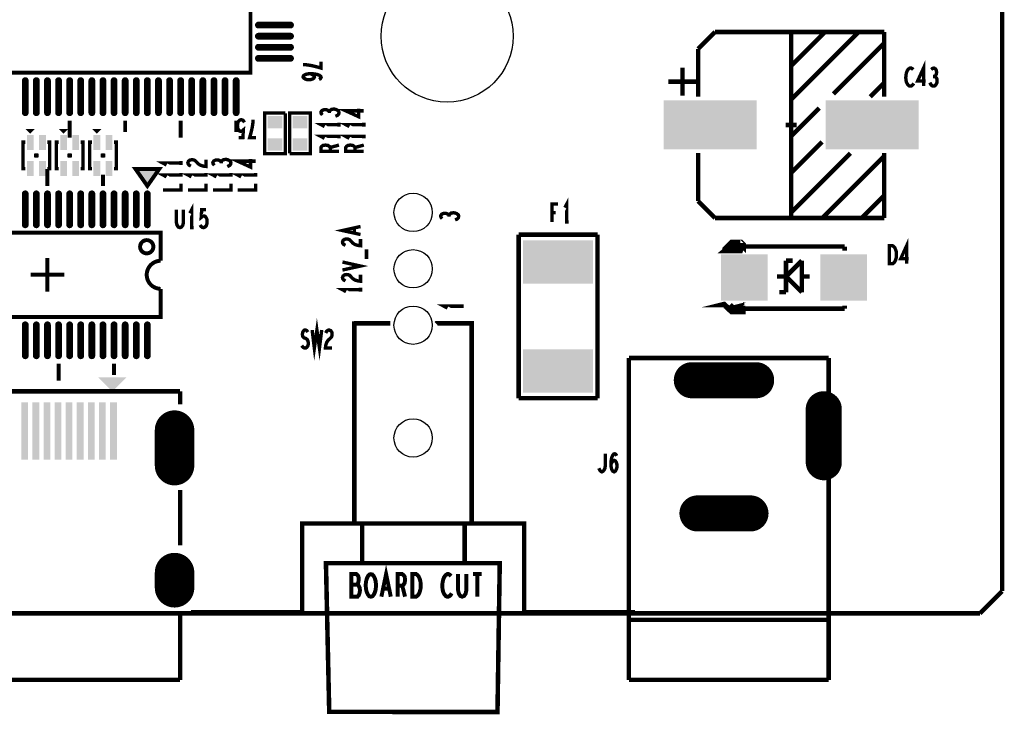
# Model space of a CAD drawing. Extents: x -5 to 145, y -15 to 97.
# Drawn here: x 101 to 145, y -15 to 17 of the extents above; entities that cross this region are included whole.
import ezdxf

# ---------------------------------------------------------------- set-up
doc = ezdxf.new("R2010")
doc.units = 0
doc.layers.get('0').update_dxf_attribs({"linetype": 'CONTINUOUS'})
doc.layers.add('ASSY_TOP_ART', color=3, linetype='CONTINUOUS')

# ---------------------------------------------------------------- blocks, each defined once
blk = doc.blocks.new('OBLONG_52')
at = {"const_width": 0.3048}
blk.add_lwpolyline([(0.7239, 0), (-0.7239, 0)], dxfattribs=at)
at = {"const_width": 0.1524}
for points in [[(-0.8001, 0, 1), (-0.6477, 0, 1)], [(0.6477, 0, 1), (0.8001, 0, 1)]]:
    blk.add_lwpolyline(points, format="xyb", close=True, dxfattribs=at)
blk = doc.blocks.new('RECTANGLE_77')
blk.add_solid([(0.1524, 0.3429), (0.1524, -0.3429), (-0.1524, 0.3429), (-0.1524, -0.3429)])
blk = doc.blocks.new('ROUND_9')
blk.add_circle((0, 0), 2.972)
blk = doc.blocks.new('ROUND_37')
blk.add_circle((0, 0), 0.864)
blk = doc.blocks.new('RECTANGLE_79')
blk.add_solid([(1.5748, 0.9779), (1.5748, -0.9779), (-1.5748, 0.9779), (-1.5748, -0.9779)])
blk = doc.blocks.new('RECTANGLE_3')
blk.add_solid([(0.3302, 0.2794), (0.3302, -0.2794), (-0.3302, 0.2794), (-0.3302, -0.2794)])
blk = doc.blocks.new('OBLONG_19')
at = {"const_width": 0.3048}
blk.add_lwpolyline([(0, 0.6985), (0, -0.6985)], dxfattribs=at)
at = {"const_width": 0.1524}
for points in [[(-0.0762, 0.6985, 1), (0.0762, 0.6985, 1)], [(-0.0762, -0.6985, 1), (0.0762, -0.6985, 1)]]:
    blk.add_lwpolyline(points, format="xyb", close=True, dxfattribs=at)
blk = doc.blocks.new('OBLONG_26')
at = {"const_width": 1.778}
blk.add_lwpolyline([(0, 0.3429), (0, -0.3429)], dxfattribs=at)
at = {"const_width": 0.889}
for points in [[(-0.4445, 0.3429, 1), (0.4445, 0.3429, 1)], [(-0.4445, -0.3429, 1), (0.4445, -0.3429, 1)]]:
    blk.add_lwpolyline(points, format="xyb", close=True, dxfattribs=at)
blk = doc.blocks.new('OBLONG_39')
at = {"const_width": 1.6256}
blk.add_lwpolyline([(1.1938, 0), (-1.1938, 0)], dxfattribs=at)
at = {"const_width": 0.8128}
for points in [[(-1.6002, 0, 1), (-0.7874, 0, 1)], [(0.7874, 0, 1), (1.6002, 0, 1)]]:
    blk.add_lwpolyline(points, format="xyb", close=True, dxfattribs=at)
blk = doc.blocks.new('OBLONG_43')
at = {"const_width": 1.6256}
blk.add_lwpolyline([(0, 1.1938), (0, -1.1938)], dxfattribs=at)
at = {"const_width": 0.8128}
for points in [[(-0.4064, 1.1938, 1), (0.4064, 1.1938, 1)], [(-0.4064, -1.1938, 1), (0.4064, -1.1938, 1)]]:
    blk.add_lwpolyline(points, format="xyb", close=True, dxfattribs=at)
blk = doc.blocks.new('OBLONG_40')
at = {"const_width": 1.6256}
blk.add_lwpolyline([(1.4478, 0), (-1.4478, 0)], dxfattribs=at)
at = {"const_width": 0.8128}
for points in [[(-1.8542, 0, 1), (-1.0414, 0, 1)], [(1.0414, 0, 1), (1.8542, 0, 1)]]:
    blk.add_lwpolyline(points, format="xyb", close=True, dxfattribs=at)
blk = doc.blocks.new('RECTANGLE_56')
blk.add_solid([(0.1524, 1.2954), (0.1524, -1.2954), (-0.1524, 1.2954), (-0.1524, -1.2954)])
blk = doc.blocks.new('OBLONG_27')
at = {"const_width": 1.778}
blk.add_lwpolyline([(0, 0.8001), (0, -0.8001)], dxfattribs=at)
at = {"const_width": 0.889}
for points in [[(-0.4445, 0.8001, 1), (0.4445, 0.8001, 1)], [(-0.4445, -0.8001, 1), (0.4445, -0.8001, 1)]]:
    blk.add_lwpolyline(points, format="xyb", close=True, dxfattribs=at)
blk = doc.blocks.new('RECTANGLE_16')
blk.add_solid([(1.0541, 1.0414), (1.0541, -1.0414), (-1.0541, 1.0414), (-1.0541, -1.0414)])
blk = doc.blocks.new('RECTANGLE_72')
blk.add_solid([(2.0955, 1.1049), (2.0955, -1.1049), (-2.0955, 1.1049), (-2.0955, -1.1049)])
blk = doc.blocks.new('OBLONG_55')
at = {"const_width": 0.3048}
blk.add_lwpolyline([(0, 0.7239), (0, -0.7239)], dxfattribs=at)
at = {"const_width": 0.1524}
for points in [[(-0.0762, 0.7239, 1), (0.0762, 0.7239, 1)], [(-0.0762, -0.7239, 1), (0.0762, -0.7239, 1)]]:
    blk.add_lwpolyline(points, format="xyb", close=True, dxfattribs=at)

msp = doc.modelspace()

# ---------------------------------------------------------------- linework, layer by layer
at = {"layer": 'ASSY_TOP_ART'}
for points, const_width in [([(145, -9), (145, 89)], 0.2), ([(109.8767, 27.6467), (97.8533, 27.6467), (97.8533, 14.3533), (111.1467, 14.3533), (111.1467, 26.3767), (109.8767, 27.6467)], 0.1778), ([(132.071, 16.191), (131.309, 15.429)], 0.2032), ([(139.691, 16.191), (132.071, 16.191)], 0.2032), ([(135.5, 16.191), (135.5, 7.809)], 0.2032), ([(138.548, 16.191), (135.5, 13.143)], 0.2032), ([(137.024, 16.191), (135.5, 14.667)], 0.2032), ([(139.691, 13.27), (139.691, 16.191)], 0.2032), ([(131.309, 15.429), (131.309, 13.27)], 0.2032), ([(139.691, 15.683), (137.405, 13.397)], 0.2032), ([(113.5127, 14.7218), (113.6888, 14.7074), (113.8378, 14.6858), (113.9733, 14.657), (114.1223, 14.621), (114.3255, 14.5635), (114.3255, 14.8513)], 0.1524), ([(130.6014, 13.3144), (130.6014, 14.5844)], 0.2032), ([(140.9999, 14.4951), (140.9567, 14.5357), (140.9064, 14.5628), (140.8488, 14.5628), (140.784, 14.5221), (140.7337, 14.4544), (140.6977, 14.3731), (140.6689, 14.2377), (140.6617, 14.1158), (140.6761, 13.9938), (140.6977, 13.9126), (140.7408, 13.8313), (140.7912, 13.7771), (140.8416, 13.75), (140.892, 13.75), (140.9424, 13.7771), (140.9855, 13.8177), (141.0215, 13.8719)], 0.1524), ([(141.4614, 13.75), (141.4614, 14.5628), (141.1951, 13.9803), (141.5549, 13.9803)], 0.1524), ([(141.9588, 14.1835), (142.002, 14.2241), (142.0379, 14.2919), (142.0523, 14.3731), (142.0379, 14.4544), (142.002, 14.5221), (141.9372, 14.5628), (141.8724, 14.5493), (141.8076, 14.4951)], 0.1524), ([(113.8513, 14.3107), (113.9462, 14.2604), (114.0004, 14.2172), (114.0275, 14.1596), (114.0004, 14.1092), (113.9462, 14.0732), (113.8649, 14.0445), (113.7701, 14.0373), (113.6888, 14.0445), (113.6075, 14.0732), (113.5398, 14.1164), (113.5127, 14.1668), (113.5398, 14.2244), (113.6211, 14.2748), (113.743, 14.3035), (113.8785, 14.3107), (114.0546, 14.2964), (114.1494, 14.2748), (114.2442, 14.2388), (114.312, 14.1884), (114.3255, 14.138), (114.2984, 14.0876), (114.2307, 14.0516)], 0.1524), ([(141.7501, 13.9126), (141.7932, 13.8177), (141.8508, 13.7635), (141.9156, 13.75), (141.9732, 13.7635), (142.0308, 13.8313), (142.0667, 13.9126), (142.0739, 13.9938), (142.0595, 14.0886), (142.0092, 14.1564), (141.9588, 14.1835), (141.894, 14.1835)], 0.1524), ([(129.9664, 13.9494), (131.2364, 13.9494)], 0.2032), ([(139.691, 13.905), (139.056, 13.27)], 0.2032), ([(136.77, 12.762), (135.5, 11.492)], 0.2032), ([(112.7199, 12.5267), (112.7199, 10.7106), (111.7801, 10.7106), (111.7801, 12.5394), (112.7199, 12.5394)], 0.1524), ([(112.9051, 10.7233), (112.9051, 12.5394), (113.8449, 12.5394), (113.8449, 10.7106), (112.9051, 10.7106)], 0.1524), ([(114.6976, 12.6005), (114.657, 12.6437), (114.5892, 12.6796), (114.508, 12.694), (114.4267, 12.6796), (114.359, 12.6437), (114.3183, 12.5789), (114.3318, 12.5141), (114.386, 12.4493)], 0.1524), ([(114.9685, 12.3918), (115.0634, 12.4349), (115.1176, 12.4925), (115.1311, 12.5573), (115.1176, 12.6149), (115.0498, 12.6725), (114.9685, 12.7084), (114.8873, 12.7156), (114.7925, 12.7012), (114.7247, 12.6509), (114.6976, 12.6005), (114.6976, 12.5357)], 0.1524), ([(116.25, 12.6365), (115.4372, 12.6365), (116.0197, 12.3702), (116.0197, 12.73)], 0.1524), ([(102.9999, 12.1969), (102.9999, 11.4349)], 0.1778), ([(105.5, 12.1969), (105.5, 11.6889)], 0.1778), ([(108.0001, 12.1969), (108.0001, 11.4349)], 0.1778), ([(110.5, 12.1969), (110.5, 11.6889)], 0.1778), ([(110.8744, 12.1166), (110.8313, 12.1843), (110.7809, 12.225), (110.7161, 12.2385), (110.6513, 12.2114), (110.601, 12.1572), (110.565, 12.0624), (110.5578, 11.954), (110.5722, 11.8457), (110.6082, 11.7779), (110.6585, 11.7237), (110.7089, 11.7102), (110.7593, 11.7237), (110.824, 11.7779), (110.8025, 11.4257), (110.6082, 11.4257)], 0.1524), ([(111.2639, 12.2385), (111.2495, 12.0624), (111.2279, 11.9134), (111.1991, 11.7779), (111.1631, 11.6289), (111.1056, 11.4257), (111.3934, 11.4257)], 0.1524), ([(115.1311, 12.0167), (114.3183, 12.0167), (114.4809, 11.9303)], 0.1524), ([(115.1311, 11.9303), (115.1311, 12.103)], 0.1524), ([(116.25, 12.0167), (115.4372, 12.0167), (115.5998, 11.9303)], 0.1524), ([(116.25, 11.9303), (116.25, 12.103)], 0.1524), ([(135.754, 12), (135.246, 12)], 0.2032), ([(115.1311, 11.4833), (114.3183, 11.4833), (114.4809, 11.3969)], 0.1524), ([(115.1311, 11.3969), (115.1311, 11.5696)], 0.1524), ([(116.25, 11.4833), (115.4372, 11.4833), (115.5998, 11.3969)], 0.1524), ([(116.25, 11.3969), (116.25, 11.5696)], 0.1524), ([(101, 11.225), (100.9, 11.225), (100.9, 10.025), (101, 10.025)], 0.1524), ([(102, 10.025), (102.1, 10.025), (102.1, 11.225), (102, 11.225)], 0.1524), ([(102.5, 11.225), (102.4, 11.225), (102.4, 10.025), (102.5, 10.025)], 0.1524), ([(103.5, 10.025), (103.6, 10.025), (103.6, 11.225), (103.5, 11.225)], 0.1524), ([(104, 11.225), (103.9, 11.225), (103.9, 10.025), (104, 10.025)], 0.1524), ([(105, 10.025), (105.1, 10.025), (105.1, 11.225), (105, 11.225)], 0.1524), ([(115.1311, 10.806), (114.3183, 10.806), (114.3183, 10.9859), (114.359, 11.0435), (114.4131, 11.0794), (114.5215, 11.0938), (114.6299, 11.0794), (114.6976, 11.0363), (114.7383, 10.9859), (114.7383, 10.806)], 0.1524), ([(114.7383, 10.9859), (115.1311, 11.0938)], 0.1524), ([(116.25, 10.806), (115.4372, 10.806), (115.4372, 10.9859), (115.4779, 11.0435), (115.532, 11.0794), (115.6404, 11.0938), (115.7488, 11.0794), (115.8165, 11.0363), (115.8572, 10.9859), (115.8572, 10.806)], 0.1524), ([(115.8572, 10.9859), (116.25, 11.0938)], 0.1524), ([(136.897, 11.238), (135.5, 9.841)], 0.2032), ([(101.6, 10.625), (101.4, 10.625)], 0.1524), ([(101.5, 10.525), (101.5, 10.725)], 0.1524), ([(103.1, 10.625), (102.9, 10.625)], 0.1524), ([(103, 10.525), (103, 10.725)], 0.1524), ([(104.6, 10.625), (104.4, 10.625)], 0.1524), ([(104.5, 10.525), (104.5, 10.725)], 0.1524), ([(131.309, 8.571), (131.309, 10.73)], 0.2032), ([(138.167, 10.73), (135.5, 8.063)], 0.2032), ([(136.897, 7.809), (139.691, 10.603)], 0.2032), ([(139.691, 10.73), (139.691, 7.809)], 0.2032), ([(108.0124, 10.2834), (107.1996, 10.2834), (107.3622, 10.197)], 0.1524), ([(108.0124, 10.197), (108.0124, 10.3697)], 0.1524), ([(108.4601, 10.1467), (108.3788, 10.1898), (108.3381, 10.2402), (108.3246, 10.2978), (108.3517, 10.3698), (108.4194, 10.4201), (108.5007, 10.4345), (108.582, 10.4273), (108.6497, 10.3985), (108.7852, 10.2546), (108.88, 10.1898), (109.0155, 10.1467), (109.1374, 10.1323), (109.1374, 10.4345)], 0.1524), ([(109.8289, 10.3338), (109.7883, 10.377), (109.7205, 10.4129), (109.6393, 10.4273), (109.558, 10.4129), (109.4903, 10.377), (109.4496, 10.3122), (109.4631, 10.2474), (109.5173, 10.1826)], 0.1524), ([(110.0998, 10.1251), (110.1947, 10.1682), (110.2489, 10.2258), (110.2624, 10.2906), (110.2489, 10.3482), (110.1811, 10.4058), (110.0998, 10.4417), (110.0186, 10.4489), (109.9238, 10.4345), (109.856, 10.3842), (109.8289, 10.3338), (109.8289, 10.269)], 0.1524), ([(111.375, 10.3698), (110.5622, 10.3698), (111.1447, 10.1035), (111.1447, 10.4633)], 0.1524), ([(102, 9.2532), (102, 10.0152)], 0.1778), ([(104.5, 9.2532), (104.5, 9.7612)], 0.1778), ([(106.5, 9.2532), (105.9666, 10.0152), (107.0334, 10.0152), (106.5, 9.2532)], 0.1778), ([(108.0124, 9.75), (107.1996, 9.75), (107.3622, 9.6636)], 0.1524), ([(108.0124, 9.6636), (108.0124, 9.8363)], 0.1524), ([(109.1374, 9.75), (108.3246, 9.75), (108.4872, 9.6636)], 0.1524), ([(109.1374, 9.6636), (109.1374, 9.8363)], 0.1524), ([(110.2624, 9.75), (109.4496, 9.75), (109.6122, 9.6636)], 0.1524), ([(110.2624, 9.6636), (110.2624, 9.8363)], 0.1524), ([(111.375, 9.75), (110.5622, 9.75), (110.7248, 9.6636)], 0.1524), ([(111.375, 9.6636), (111.375, 9.8363)], 0.1524), ([(107.1996, 9.0727), (108.0124, 9.0727), (108.0124, 9.3605)], 0.1524), ([(108.3246, 9.0727), (109.1374, 9.0727), (109.1374, 9.3605)], 0.1524), ([(109.4496, 9.0727), (110.2624, 9.0727), (110.2624, 9.3605)], 0.1524), ([(110.5622, 9.0727), (111.375, 9.0727), (111.375, 9.3605)], 0.1524), ([(138.675, 7.809), (139.691, 8.825)], 0.2032), ([(108.5, 7.375), (108.5, 8.1878), (108.4136, 8.0252)], 0.1524), ([(124.7216, 7.625), (124.7216, 8.4378), (124.995, 8.4378)], 0.1524), ([(125.3917, 7.625), (125.3917, 8.4378), (125.3053, 8.2752)], 0.1524), ([(132.071, 7.809), (131.309, 8.571)], 0.2032), ([(107.8083, 8.1878), (107.8083, 7.6053), (107.8371, 7.4834), (107.8946, 7.4021), (107.9666, 7.375), (108.0386, 7.4021), (108.0961, 7.4834), (108.1249, 7.6053), (108.1249, 8.1878)], 0.1524), ([(108.8751, 7.4969), (108.9182, 7.4292), (108.9686, 7.3885), (109.0334, 7.375), (109.0982, 7.4021), (109.1485, 7.4563), (109.1845, 7.5511), (109.1917, 7.6595), (109.1773, 7.7678), (109.1413, 7.8356), (109.091, 7.8898), (109.0406, 7.9033), (108.9902, 7.8898), (108.9255, 7.8356), (108.947, 8.1878), (109.1413, 8.1878)], 0.1524), ([(120.09, 7.9299), (120.0494, 7.9731), (119.9816, 8.009), (119.9004, 8.0234), (119.8191, 8.009), (119.7514, 7.9731), (119.7107, 7.9083), (119.7242, 7.8435), (119.7784, 7.7787)], 0.1524), ([(120.3609, 7.7212), (120.4558, 7.7643), (120.51, 7.8219), (120.5235, 7.8867), (120.51, 7.9443), (120.4422, 8.0019), (120.3609, 8.0378), (120.2797, 8.045), (120.1849, 8.0306), (120.1171, 7.9803), (120.09, 7.9299), (120.09, 7.8651)], 0.1524), ([(124.8943, 8.045), (124.7216, 8.045)], 0.1524), ([(125.3053, 7.625), (125.478, 7.625)], 0.1524), ([(139.691, 7.809), (132.071, 7.809)], 0.2032), ([(107.104, 4.6177), (107.104, 3.3532), (96.896, 3.3532), (96.896, 7.1468), (107.104, 7.1468), (107.104, 5.8823)], 0.1778), ([(108.4136, 7.375), (108.5863, 7.375)], 0.1524), ([(116.101, 7.0656), (115.2882, 7.2455), (116.101, 7.4254)], 0.1524), ([(115.8165, 7.3606), (115.8165, 7.1303)], 0.1524), ([(123.222, -0.308), (123.222, 7.058)], 0.2032), ([(123.222, 7.058), (126.778, 7.058)], 0.2032), ([(126.778, 7.058), (126.778, -0.308)], 0.2032), ([(115.4237, 6.5754), (115.3424, 6.6185), (115.3017, 6.6689), (115.2882, 6.7265), (115.3153, 6.7985), (115.383, 6.8488), (115.4643, 6.8632), (115.5456, 6.856), (115.6133, 6.8272), (115.7488, 6.6833), (115.8436, 6.6185), (115.9791, 6.5754), (116.101, 6.561), (116.101, 6.8632)], 0.1524), ([(133.339, 6.3442), (133.3238, 6.3493), (132.6888, 6.3493), (132.5364, 6.3467), (132.7853, 6.5499), (133.3123, 6.5499), (133.339, 6.5233), (133.339, 6.6134), (133.2476, 6.7049), (132.8132, 6.7049), (132.5186, 6.4102), (132.5186, 6.3467)], 0.254), ([(140.7011, 5.747), (140.7011, 6.5598), (140.4348, 5.9773), (140.7946, 5.9773)], 0.1524), ([(116.3719, 5.9628), (116.3719, 6.3946)], 0.1524), ([(132.9326, 6.5233), (132.7256, 6.3252)], 0.2032), ([(132.9326, 6.5233), (133.339, 6.5233), (133.339, 6.3442)], 0.2032), ([(133.339, 6.5233), (137.911, 6.5233)], 0.2032), ([(137.911, 6.5233), (137.911, 6.3442)], 0.2032), ([(139.923, 5.747), (139.923, 6.5598), (140.0669, 6.5598), (140.1245, 6.5191), (140.1677, 6.465), (140.2037, 6.3837), (140.2324, 6.2889), (140.2396, 6.1534), (140.2324, 6.0179), (140.2037, 5.9231), (140.1677, 5.8418), (140.1245, 5.7876), (140.0669, 5.747), (139.923, 5.747)], 0.1524), ([(102, 6.012), (102, 4.488)], 0.1778), ([(115.2882, 5.4654), (116.101, 5.6453), (115.2882, 5.8252)], 0.1524), ([(135.9806, 5.887), (135.2694, 5.1758)], 0.2032), ([(135.2694, 5.887), (135.2694, 4.4646)], 0.2032), ([(135.2694, 5.887), (135.5742, 5.887)], 0.2032), ([(135.9806, 4.4646), (135.9806, 5.887)], 0.2032), ([(102.762, 5.25), (101.238, 5.25)], 0.1778), ([(115.4237, 4.9752), (115.3424, 5.0183), (115.3017, 5.0687), (115.2882, 5.1263), (115.3153, 5.1983), (115.383, 5.2486), (115.4643, 5.263), (115.5456, 5.2558), (115.6133, 5.227), (115.7488, 5.0831), (115.8436, 5.0183), (115.9791, 4.9752), (116.101, 4.9608), (116.101, 5.263)], 0.1524), ([(135.2694, 5.1758), (134.863, 5.1758)], 0.2032), ([(135.2694, 5.1758), (135.9806, 4.4646)], 0.2032), ([(135.9806, 5.1758), (136.3362, 5.1758)], 0.2032), ([(116.101, 4.5785), (115.2882, 4.5785), (115.4508, 4.4921)], 0.1524), ([(116.101, 4.4921), (116.101, 4.6648)], 0.1524), ([(135.2694, 4.4646), (134.9646, 4.4646)], 0.2032), ([(120.6683, 3.7519), (120.6683, 3.9246)], 0.1524), ([(133.339, 3.8563), (133.3288, 3.8461), (133.3288, 3.601), (132.8107, 3.601), (132.4779, 3.9083), (132.4678, 3.9058), (132.7523, 3.9033)], 0.254), ([(132.7523, 3.9033), (133.2717, 3.9033), (133.3288, 3.8461)], 0.254), ([(132.7523, 3.9033), (132.9326, 3.7267)], 0.2032), ([(120.6683, 3.8383), (119.8555, 3.8383), (120.0181, 3.7519)], 0.1524), ([(133.339, 3.7267), (132.9326, 3.7267)], 0.2032), ([(133.339, 3.7267), (133.339, 3.8563)], 0.2032), ([(133.339, 3.7267), (137.911, 3.7267)], 0.2032), ([(137.911, 3.7267), (137.911, 3.8563)], 0.2032), ([(113.9211, 2.7628), (114.0218, 1.95), (114.137, 2.7628), (114.2521, 1.95), (114.3529, 2.7628)], 0.1524), ([(117.4501, 3.0662), (115.9337, 3.0662), (115.9312, 3.0687), (115.8236, 3.0611), (115.8236, -5.9381), (115.9388, -5.9534), (121.1112, -5.9534), (121.1112, 3.0611), (119.5101, 3.0611), (119.505, 3.056)], 0.2032), ([(113.4525, 2.0584), (113.51, 1.9906), (113.5748, 1.95), (113.6324, 1.95), (113.69, 1.9906), (113.7331, 2.0584), (113.7547, 2.1532), (113.7403, 2.248), (113.7044, 2.3293), (113.6396, 2.3835), (113.5532, 2.4106), (113.5028, 2.4648), (113.4812, 2.5596), (113.4957, 2.6544), (113.5316, 2.7221), (113.582, 2.7628), (113.6324, 2.7628), (113.6828, 2.7357), (113.726, 2.668)], 0.1524), ([(114.5337, 2.6273), (114.5768, 2.7086), (114.6272, 2.7493), (114.6848, 2.7628), (114.7568, 2.7357), (114.8071, 2.668), (114.8215, 2.5867), (114.8143, 2.5054), (114.7855, 2.4377), (114.6416, 2.3022), (114.5768, 2.2074), (114.5337, 2.0719), (114.5193, 1.95), (114.8215, 1.95)], 0.1524), ([(102.5, 1.2468), (102.5, 0.4848)], 0.1778), ([(105, 1.2468), (105, 0.7388)], 0.1778), ([(128.1874, 1.5003), (128.1874, -12.9995)], 0.1994), ([(137.1868, 1.5003), (128.1874, 1.5003)], 0.1994), ([(137.1868, -12.9995), (137.1868, 1.5003)], 0.1994), ([(107.9749, 0.0031), (92.9747, 0.0031)], 0.2032), ([(107.9754, -0.5885), (107.9749, 0.0031)], 0.2032), ([(126.778, -0.308), (123.222, -0.308)], 0.2032), ([(126.8394, -3.4624), (126.8754, -3.5437), (126.9185, -3.5979), (126.9689, -3.625), (127.0265, -3.5979), (127.0697, -3.5437), (127.1128, -3.4624), (127.1272, -3.3541), (127.1272, -2.8122)], 0.1524), ([(127.38, -3.2864), (127.4303, -3.1915), (127.4735, -3.1373), (127.5311, -3.1102), (127.5815, -3.1373), (127.6175, -3.1915), (127.6462, -3.2728), (127.6534, -3.3676), (127.6462, -3.4489), (127.6175, -3.5302), (127.5743, -3.5979), (127.5239, -3.625), (127.4663, -3.5979), (127.4159, -3.5166), (127.3872, -3.3947), (127.38, -3.2592), (127.3943, -3.0831), (127.4159, -2.9883), (127.4519, -2.8935), (127.5023, -2.8257), (127.5527, -2.8122), (127.6031, -2.8393), (127.6391, -2.907)], 0.1524), ([(107.9754, -6.9435), (107.9754, -4.4493)], 0.2032), ([(108.4712, -9.9502), (113.4712, -9.9502), (113.4712, -5.9502), (123.4712, -5.9502), (123.4712, -9.9502), (128.4712, -9.9502)], 0.2032), ([(116.1725, -5.9559), (116.1725, -7.7365), (116.1776, -7.7415), (120.775, -7.7415), (120.7953, -7.7212), (120.7953, -5.961)], 0.2032), ([(116.1776, -7.7415), (114.5444, -7.7415), (114.6917, -14.437), (122.271, -14.4471), (122.3726, -7.7415), (120.775, -7.7415)], 0.2032), ([(117.0417, -9.25), (117.2534, -8.234), (117.4651, -9.25)], 0.1778), ([(115.9495, -8.7081), (115.9834, -8.6573), (116.0088, -8.5727), (116.0257, -8.4541), (116.0088, -8.3525), (115.9749, -8.2848), (115.9157, -8.234), (115.6871, -8.234), (115.6871, -9.25), (115.9665, -9.25), (116.0257, -9.1823), (116.0596, -9.0807), (116.0765, -8.9621), (116.0596, -8.8436), (116.0088, -8.742), (115.9495, -8.7081), (115.6871, -8.7081)], 0.1778), ([(116.5676, -9.25), (116.4999, -9.2331), (116.4406, -9.1654), (116.3898, -9.0637), (116.3559, -8.9452), (116.339, -8.8097), (116.339, -8.6743), (116.3559, -8.5388), (116.3898, -8.4203), (116.4406, -8.3187), (116.4999, -8.2509), (116.5676, -8.234), (116.6353, -8.2509), (116.6946, -8.3187), (116.7454, -8.4203), (116.7793, -8.5388), (116.7962, -8.6743), (116.7962, -8.8097), (116.7793, -8.9452), (116.7454, -9.0637), (116.6946, -9.1654), (116.6353, -9.2331), (116.5676, -9.25)], 0.1778), ([(117.7699, -9.25), (117.7699, -8.234), (117.9815, -8.234), (118.0493, -8.2848), (118.0916, -8.3525), (118.1085, -8.488), (118.0916, -8.6235), (118.0408, -8.7081), (117.9815, -8.7589), (117.7699, -8.7589)], 0.1778), ([(118.4387, -9.25), (118.4387, -8.234), (118.6081, -8.234), (118.6758, -8.2848), (118.7266, -8.3525), (118.7689, -8.4541), (118.8028, -8.5727), (118.8113, -8.742), (118.8028, -8.9113), (118.7689, -9.0299), (118.7266, -9.1315), (118.6758, -9.1992), (118.6081, -9.25), (118.4387, -9.25)], 0.1778), ([(120.1829, -8.3187), (120.1321, -8.2679), (120.0728, -8.234), (120.0051, -8.234), (119.9289, -8.2848), (119.8696, -8.3695), (119.8273, -8.4711), (119.7934, -8.6404), (119.7849, -8.7928), (119.8019, -8.9452), (119.8273, -9.0468), (119.8781, -9.1484), (119.9373, -9.2161), (119.9966, -9.25), (120.0559, -9.25), (120.1151, -9.2161), (120.1659, -9.1654), (120.2083, -9.0976)], 0.1778), ([(120.4961, -8.234), (120.4961, -8.9621), (120.53, -9.1146), (120.5977, -9.2161), (120.6824, -9.25), (120.7671, -9.2161), (120.8348, -9.1146), (120.8687, -8.9621), (120.8687, -8.234)], 0.1778), ([(121.1735, -8.234), (121.5629, -8.234)], 0.1778), ([(121.3682, -8.234), (121.3682, -9.25)], 0.1778), ([(117.3889, -8.8944), (117.1179, -8.8944)], 0.1778), ([(117.9815, -8.7589), (118.1085, -9.25)], 0.1778), ([(144, -10), (145, -9)], 0.2), ([(-4, -10), (144, -10)], 0.2), ([(107.9749, -12.9969), (107.9754, -10.0881)], 0.2032), ([(137.1868, -10.2944), (128.1874, -10.2944)], 0.1994), ([(92.9747, -12.9969), (107.9749, -12.9969)], 0.2032), ([(128.1874, -12.9995), (137.1868, -12.9995)], 0.1994)]:
    msp.add_lwpolyline(points, dxfattribs=dict(at, const_width=const_width))
at = {"layer": 'ASSY_TOP_ART', "const_width": 0.1778}
msp.add_lwpolyline([(106.1737, 6.5145, 1), (106.7697, 6.5145, 1)], format="xyb", close=True, dxfattribs=at)
msp.add_lwpolyline([(107.104, 5.8823, 1), (107.104, 4.6177)], format="xyb", dxfattribs=at)
at = {"layer": 'ASSY_TOP_ART'}
for points in [[(101.0215, 11.8121), (101.0214, 11.8121), (101.4214, 11.8121), (101.0214, 11.8121)], [(101.2214, 11.6121), (101.0215, 11.8121), (101.2214, 11.6121), (101.4214, 11.8121)], [(102.5215, 11.8121), (102.5214, 11.8121), (102.9214, 11.8121), (102.5214, 11.8121)], [(102.7214, 11.6121), (102.5215, 11.8121), (102.7214, 11.6121), (102.9214, 11.8121)], [(104.0215, 11.8121), (104.0214, 11.8121), (104.4214, 11.8121), (104.0214, 11.8121)], [(104.2214, 11.6121), (104.0215, 11.8121), (104.2214, 11.6121), (104.4214, 11.8121)], [(105.9667, 10.0152), (105.9666, 10.0152), (107.0334, 10.0152), (105.9666, 10.0152)], [(106.5, 9.2532), (105.9667, 10.0152), (106.5, 9.2532), (107.0334, 10.0152)], [(104.2849, 0.6282), (104.2848, 0.6282), (105.5548, 0.6282), (104.2848, 0.6282)], [(104.9198, -0.0068), (104.2849, 0.6282), (104.9198, -0.0068), (105.5548, 0.6282)]]:
    msp.add_solid(points, dxfattribs=at)

# ---------------------------------------------------------------- block references
for name, p in [('ROUND_9', (120, 16)), ('OBLONG_52', (112.2249, 16.5001)), ('OBLONG_52', (112.2249, 16)), ('OBLONG_52', (112.2249, 15.4999)), ('OBLONG_52', (112.2249, 15)), ('OBLONG_55', (100.9999, 13.2751)), ('OBLONG_55', (101.5, 13.2751)), ('OBLONG_55', (102.0001, 13.2751)), ('OBLONG_55', (102.5, 13.2751)), ('OBLONG_55', (102.9999, 13.2751)), ('OBLONG_55', (103.5, 13.2751)), ('OBLONG_55', (104.0001, 13.2751)), ('OBLONG_55', (104.5, 13.2751)), ('OBLONG_55', (104.9999, 13.2751)), ('OBLONG_55', (105.5, 13.2751)), ('OBLONG_55', (106.0001, 13.2751)), ('OBLONG_55', (106.5, 13.2751)), ('OBLONG_55', (106.9999, 13.2751)), ('OBLONG_55', (107.5, 13.2751)), ('OBLONG_55', (108.0001, 13.2751)), ('OBLONG_55', (108.5, 13.2751)), ('OBLONG_55', (108.9999, 13.2751)), ('OBLONG_55', (109.5, 13.2751)), ('OBLONG_55', (110.0001, 13.2751)), ('OBLONG_55', (110.5, 13.2751)), ('RECTANGLE_72', (131.85, 12)), ('RECTANGLE_72', (139.15, 12)), ('RECTANGLE_3', (112.25, 12.1254)), ('RECTANGLE_3', (113.375, 12.1254)), ('RECTANGLE_77', (101.225, 11.21)), ('RECTANGLE_77', (101.775, 11.21)), ('RECTANGLE_77', (102.725, 11.21)), ('RECTANGLE_77', (103.275, 11.21)), ('RECTANGLE_77', (104.225, 11.21)), ('RECTANGLE_77', (104.775, 11.21)), ('RECTANGLE_3', (112.25, 11.1246)), ('RECTANGLE_3', (113.375, 11.1246)), ('RECTANGLE_77', (101.225, 10.04)), ('RECTANGLE_77', (101.775, 10.04)), ('RECTANGLE_77', (102.725, 10.04)), ('RECTANGLE_77', (103.275, 10.04)), ('RECTANGLE_77', (104.225, 10.04)), ('RECTANGLE_77', (104.775, 10.04)), ('OBLONG_19', (101, 8.2)), ('OBLONG_19', (101.5, 8.2)), ('OBLONG_19', (102, 8.2)), ('OBLONG_19', (102.5, 8.2)), ('OBLONG_19', (103, 8.2)), ('OBLONG_19', (103.5, 8.2)), ('OBLONG_19', (104, 8.2)), ('OBLONG_19', (104.5, 8.2)), ('OBLONG_19', (105, 8.2)), ('OBLONG_19', (105.5, 8.2)), ('OBLONG_19', (106, 8.2)), ('OBLONG_19', (106.5, 8.2)), ('ROUND_37', (118.4712, 8.0598)), ('RECTANGLE_79', (125, 5.8299)), ('ROUND_37', (118.4712, 5.5198)), ('RECTANGLE_16', (133.3898, 5.125)), ('RECTANGLE_16', (137.8602, 5.125)), ('ROUND_37', (118.4712, 2.9798)), ('OBLONG_19', (101, 2.3)), ('OBLONG_19', (101.5, 2.3)), ('OBLONG_19', (102, 2.3)), ('OBLONG_19', (102.5, 2.3)), ('OBLONG_19', (103, 2.3)), ('OBLONG_19', (103.5, 2.3)), ('OBLONG_19', (104, 2.3)), ('OBLONG_19', (104.5, 2.3)), ('OBLONG_19', (105, 2.3)), ('OBLONG_19', (105.5, 2.3)), ('OBLONG_19', (106, 2.3)), ('OBLONG_19', (106.5, 2.3)), ('RECTANGLE_79', (125, 0.9201)), ('OBLONG_40', (132.4731, 0.5006)), ('OBLONG_43', (136.9684, -1.9995)), ('RECTANGLE_56', (100.9749, -1.7868)), ('RECTANGLE_56', (101.4748, -1.7868)), ('RECTANGLE_56', (101.9749, -1.7868)), ('RECTANGLE_56', (102.4748, -1.7868)), ('RECTANGLE_56', (102.9749, -1.7868)), ('RECTANGLE_56', (103.4748, -1.7868)), ('RECTANGLE_56', (103.9749, -1.7868)), ('RECTANGLE_56', (104.4748, -1.7868)), ('RECTANGLE_56', (104.9749, -1.7868)), ('OBLONG_27', (107.7247, -2.5468)), ('ROUND_37', (118.4712, -2.1002)), ('OBLONG_39', (132.4731, -5.4994)), ('OBLONG_26', (107.7247, -8.5069))]:
    msp.add_blockref(name, p, dxfattribs=at)

doc.saveas('drawing.dxf')
